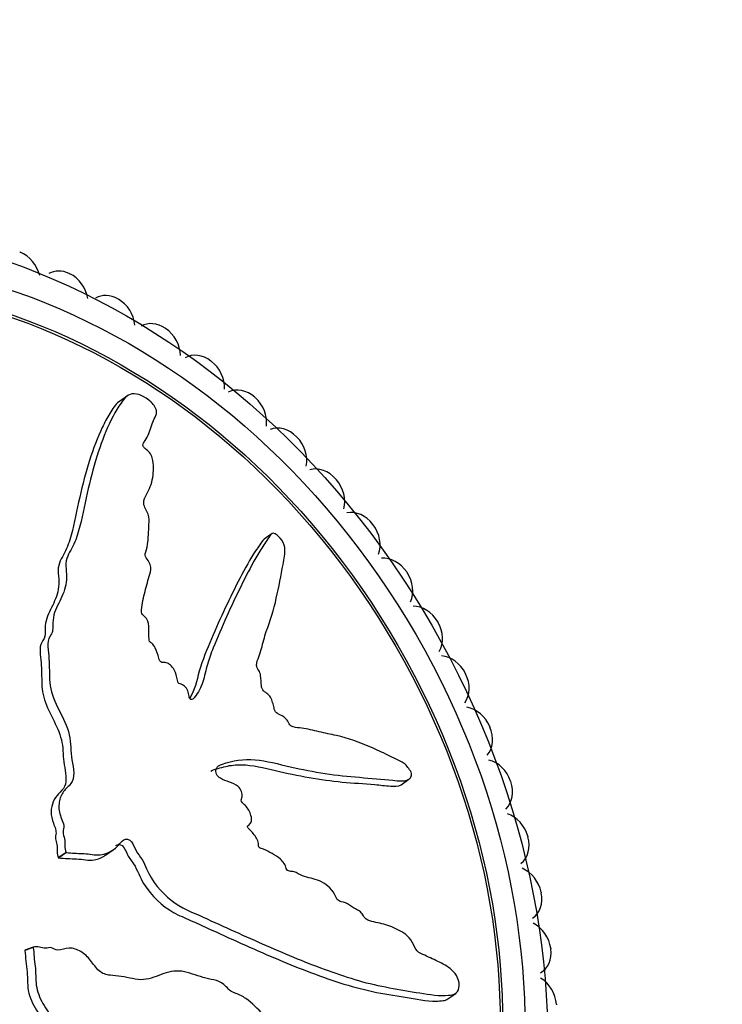
# Model space of a CAD drawing. Units: millimetres. Extents: x 0 to 1136, y 0 to 1844.
# Drawn here: x 358 to 382, y 593 to 627 of the extents above; entities that cross this region are included whole.
import ezdxf
from ezdxf import colors
from ezdxf.entities.mleader import LeaderData, LeaderLine
from ezdxf.math import Vec2, Vec3

# ---------------------------------------------------------------- set-up
doc = ezdxf.new("R2010")
doc.units = ezdxf.units.MM
doc.layers.add('DV7_Défaut', color=7, linetype='Continuous')
doc.layers.add('Défaut', color=7, linetype='Continuous')

# ---------------------------------------------------------------- blocks, each defined once
blk = doc.blocks.new('_DOT')
at = {"color": 0}
blk.add_line((0, 0), (-1, 0), dxfattribs=at)
at = {"color": 0, "const_width": 0.333}
blk.add_lwpolyline([(-0.1665, 0, 1), (0.1665, 0, 1)], format="xyb", close=True, dxfattribs=at)
blk = doc.blocks.new('SE6')
at = {"layer": 'DV7_Défaut', "color": 7, "linetype": 'Continuous'}
for p, q in [((357.738, 619.012), (357.755, 619.005)), ((359.475, 618.259), (359.493, 618.251)), ((361.178, 617.368), (361.195, 617.358)), ((362.836, 616.343), (362.852, 616.332)), ((364.438, 615.192), (364.454, 615.179)), ((361.514, 613.97), (361.232, 613.775)), ((365.976, 613.92), (365.991, 613.906)), ((367.439, 612.535), (367.453, 612.521)), ((368.819, 611.047), (368.833, 611.031)), ((370.109, 609.463), (370.121, 609.447)), ((366.582, 609.138), (366.305, 608.946)), ((371.299, 607.793), (371.31, 607.776)), ((372.383, 606.048), (372.394, 606.03)), ((373.355, 604.238), (373.364, 604.219)), ((374.208, 602.373), (374.216, 602.354)), ((371.098, 600.336), (371.376, 600.528)), ((374.937, 600.465), (374.944, 600.446)), ((375.539, 598.526), (375.544, 598.507)), ((359.361, 597.956), (359.089, 597.768)), ((359.377, 597.954), (359.105, 597.766)), ((359.361, 597.956), (359.377, 597.954)), ((360.739, 597.863), (361.011, 598.051)), ((359.089, 597.768), (359.105, 597.766)), ((376.009, 596.567), (376.013, 596.547)), ((358.213, 594.645), (357.919, 594.536)), ((357.919, 594.536), (357.92, 594.518)), ((358.214, 594.627), (357.92, 594.518)), ((358.213, 594.645), (358.214, 594.627)), ((376.344, 594.599), (376.347, 594.58)), ((372.735, 592.825), (373.017, 593.02)), ((376.543, 592.636), (376.545, 592.616))]:
    blk.add_line(p, q, dxfattribs=at)
for centre, major_axis in [((354.155, 595.5), (-12.75, 22.084)), ((354.655, 595.789), (-12, 20.785)), ((354.655, 595.789), (-11.55, 20.005)), ((354.655, 595.789), (-11.5, 19.919))]:
    blk.add_ellipse(centre, major_axis=major_axis, ratio=0.816497, dxfattribs=at)
for centre, major_axis, start_param, end_param in [((357.6, 618.107), (0.5, -0.866), 1.210977, 2.346498), ((359.256, 617.39), (0.5, -0.866), 2.269704, 3.141593), ((359.272, 617.382), (0.5, -0.866), 1.133407, 2.268928), ((353.655, 595.212), (-12.925, 22.387), 0, 3.347386), ((360.894, 616.532), (0.5, -0.866), 2.192134, 3.141593), ((360.911, 616.523), (0.5, -0.866), 1.055836, 2.191358), ((362.489, 615.546), (0.5, -0.866), 2.114563, 3.141593), ((362.505, 615.535), (0.5, -0.866), 0.978266, 2.113788), ((364.031, 614.438), (0.5, -0.866), 2.036993, 3.141593), ((364.046, 614.426), (0.5, -0.866), 0.900696, 2.036217), ((365.511, 613.214), (-0.5, 0.866), 5.101016, 6.236537), ((365.525, 613.201), (0.5, -0.866), 0.823126, 1.958647), ((366.919, 611.882), (-0.5, 0.866), 5.023445, 6.158967), ((366.933, 611.868), (0.5, -0.866), 0.745556, 1.881077), ((368.247, 610.449), (-0.5, 0.866), 4.945875, 6.081397), ((368.26, 610.434), (0.5, -0.866), 0.667985, 1.803507), ((369.488, 608.925), (-0.5, 0.866), 4.868305, 6.003826), ((369.5, 608.909), (0.5, -0.866), 0.590415, 1.725937), ((370.633, 607.319), (-0.5, 0.866), 4.790735, 5.926256), ((370.644, 607.302), (0.5, -0.866), 0.512845, 1.648367), ((371.677, 605.639), (-0.5, 0.866), 4.713165, 5.848686), ((371.686, 605.622), (0.5, -0.866), 0.435275, 1.570796), ((372.611, 603.897), (0.5, -0.866), 1.494002, 2.629523), ((372.62, 603.879), (0.5, -0.866), 0.357705, 1.493226), ((373.432, 602.103), (0.5, -0.866), 1.416432, 2.551953), ((373.44, 602.085), (0.5, -0.866), 0.280135, 1.415656), ((374.134, 600.267), (0.5, -0.866), 1.338861, 2.474383), ((374.141, 600.249), (0.5, -0.866), 0.202564, 1.338086), ((374.713, 598.401), (0.5, -0.866), 1.261291, 2.396813), ((374.718, 598.382), (0.5, -0.866), 0.124994, 1.260516), ((375.165, 596.516), (0.5, -0.866), 1.183721, 2.319242), ((375.169, 596.497), (0.5, -0.866), 0.047424, 1.182945), ((375.488, 594.623), (0.5, -0.866), 1.106151, 2.241672), ((375.491, 594.604), (-0.5, 0.866), 3.141593, 4.246968), ((375.68, 592.733), (0.5, -0.866), 1.028581, 2.164102)]:
    blk.add_ellipse(centre, major_axis=major_axis, ratio=0.816497, start_param=start_param, end_param=end_param, dxfattribs=at)
for points, knots in [([(359.377, 597.954), (359.563, 597.939), (359.748, 597.928), (360.114, 597.923), (360.306, 597.869), (360.669, 597.874), (360.841, 597.939), (361.062, 598.084), (361.13, 598.142), (361.256, 598.271), (361.306, 598.353), (361.455, 598.449), (361.581, 598.434), (361.728, 598.24), (361.759, 598.117), (361.883, 597.908), (361.959, 597.813), (362.089, 597.608), (362.137, 597.496), (362.382, 596.935), (362.699, 596.563), (363.401, 596.004), (363.788, 595.863), (364.534, 595.525), (364.905, 595.356), (366.011, 594.855), (366.741, 594.529), (368.184, 593.94), (368.899, 593.673), (370.33, 593.261), (371.057, 593.151), (372.105, 592.975), (372.446, 592.925), (372.837, 592.957), (372.914, 592.965), (373.053, 593.035), (373.109, 593.108), (373.146, 593.321), (373.132, 593.45), (373.034, 593.673), (372.96, 593.764), (372.73, 593.977), (372.558, 594.059), (372.215, 594.224), (372.04, 594.298), (371.774, 594.429), (371.677, 594.472), (371.55, 594.674), (371.512, 594.799), (371.301, 595.092), (371.103, 595.197), (370.734, 595.374), (370.547, 595.432), (370.267, 595.5), (370.173, 595.517), (369.986, 595.568), (369.881, 595.594), (369.778, 595.747), (369.75, 595.805), (369.666, 595.892), (369.618, 595.918), (369.476, 595.987), (369.383, 596.045), (369.201, 596.18), (369.103, 596.21), (368.954, 596.245), (368.899, 596.264), (368.825, 596.368), (368.806, 596.435), (368.644, 596.721), (368.442, 596.879), (368.044, 597.047), (367.845, 597.065), (367.546, 597.18), (367.449, 597.251), (367.299, 597.3), (367.249, 597.294), (367.15, 597.308), (367.087, 597.337), (367.051, 597.527), (366.962, 597.637), (366.785, 597.813), (366.682, 597.866), (366.482, 597.972), (366.383, 598.036), (366.23, 598.091), (366.175, 598.093), (366.086, 598.182), (366.108, 598.255), (366.066, 598.445), (365.975, 598.561), (365.847, 598.707), (365.799, 598.749), (365.732, 598.818), (365.71, 598.855), (365.737, 598.902), (365.758, 598.915), (365.813, 598.965), (365.845, 599.006), (365.872, 599.119), (365.861, 599.187), (365.803, 599.379), (365.741, 599.508), (365.602, 599.648), (365.548, 599.686), (365.48, 599.805), (365.527, 599.855), (365.551, 600.028), (365.49, 600.18), (365.301, 600.356), (365.19, 600.389), (364.978, 600.466), (364.872, 600.501), (364.717, 600.595), (364.664, 600.64), (364.61, 600.763), (364.603, 600.831), (364.649, 600.99), (364.75, 601.027), (365.201, 601.182), (365.58, 601.251), (366.39, 601.173), (366.809, 601.058), (367.631, 600.872), (368.038, 600.793), (369.248, 600.605), (370.051, 600.573), (371.006, 600.472), (371.206, 600.434), (371.392, 600.535), (371.424, 600.566), (371.469, 600.649), (371.482, 600.711), (371.424, 600.836), (371.381, 600.887), (371.302, 600.993), (371.258, 601.044), (371.12, 601.151), (371.023, 601.184), (370.831, 601.281), (370.734, 601.329), (370.442, 601.472), (370.244, 601.564), (369.645, 601.823), (369.24, 601.965), (368.634, 602.104), (368.432, 602.143), (368.027, 602.236), (367.824, 602.29), (367.521, 602.338), (367.422, 602.329), (367.268, 602.375), (367.213, 602.413), (367.145, 602.528), (367.122, 602.594), (366.985, 602.729), (366.876, 602.768), (366.726, 602.866), (366.672, 602.916), (366.647, 603.041), (366.635, 603.104), (366.577, 603.292), (366.533, 603.432), (366.385, 603.548), (366.331, 603.579), (366.238, 603.67), (366.214, 603.739), (366.192, 603.922), (366.195, 604.041), (366.17, 604.226), (366.149, 604.29), (366.078, 604.401), (366.039, 604.461), (366.036, 604.635), (366.08, 604.727), (366.152, 604.913), (366.182, 605.011), (366.264, 605.311), (366.314, 605.513), (366.506, 606.091), (366.643, 606.469), (366.816, 607.276), (366.897, 607.673), (367, 608.254), (367.053, 608.434), (367.007, 608.766), (366.952, 608.891), (366.817, 609.031), (366.771, 609.077), (366.673, 609.15), (366.621, 609.162), (366.52, 609.101), (366.483, 609.02), (366.386, 608.884), (366.338, 608.815), (366.195, 608.599), (366.101, 608.448), (365.828, 607.972), (365.656, 607.627), (365.14, 606.583), (364.813, 605.874), (364.444, 604.943), (364.374, 604.753), (364.259, 604.352), (364.215, 604.14), (364.088, 603.743), (363.997, 603.562), (363.842, 603.378), (363.813, 603.337), (363.745, 603.311), (363.713, 603.316), (363.681, 603.375), (363.678, 603.407), (363.652, 603.56), (363.613, 603.704), (363.468, 603.83), (363.413, 603.857), (363.332, 603.879), (363.298, 603.88), (363.275, 603.941), (363.269, 603.972), (363.239, 604.124), (363.215, 604.248), (363.083, 604.48), (362.98, 604.589), (362.818, 604.626), (362.768, 604.613), (362.659, 604.638), (362.63, 604.714), (362.574, 604.897), (362.543, 605.021), (362.452, 605.197), (362.413, 605.254), (362.339, 605.318), (362.309, 605.333), (362.271, 605.389), (362.275, 605.421), (362.262, 605.571), (362.266, 605.685), (362.265, 605.918), (362.261, 606.05), (362.144, 606.214), (362.089, 606.254), (361.994, 606.348), (361.999, 606.414), (362.015, 606.583), (362.035, 606.69), (362.102, 607.007), (362.155, 607.213), (362.24, 607.518), (362.269, 607.62), (362.327, 607.821), (362.353, 607.934), (362.287, 608.126), (362.245, 608.186), (362.163, 608.302), (362.124, 608.372), (362.17, 608.531), (362.196, 608.64), (362.247, 608.981), (362.253, 609.222), (362.275, 609.577), (362.29, 609.7), (362.189, 609.952), (362.091, 610.077), (362.079, 610.322), (362.129, 610.419), (362.225, 610.603), (362.275, 610.693), (362.391, 610.987), (362.429, 611.207), (362.422, 611.555), (362.418, 611.675), (362.364, 611.86), (362.335, 611.924), (362.244, 612.035), (362.187, 612.076), (362.106, 612.146), (362.078, 612.171), (362.046, 612.232), (362.052, 612.261), (362.079, 612.328), (362.11, 612.363), (362.187, 612.479), (362.229, 612.564), (362.332, 612.826), (362.375, 613.014), (362.486, 613.247), (362.537, 613.313), (362.534, 613.516), (362.444, 613.649), (362.131, 613.957), (361.858, 614.066), (361.486, 614.005), (361.387, 613.86), (361.09, 613.433), (360.913, 613.096), (360.45, 611.985), (360.218, 611.108), (359.931, 609.783), (359.855, 609.328), (359.623, 608.719), (359.503, 608.543), (359.377, 608.244), (359.352, 608.131), (359.361, 607.877), (359.383, 607.742), (359.381, 607.365), (359.31, 607.143), (359.124, 606.718), (358.998, 606.528), (358.906, 606.172), (358.896, 606.041), (358.897, 605.84), (358.898, 605.773), (358.871, 605.65), (358.835, 605.598), (358.661, 605.334), (358.743, 605.03), (358.784, 604.471), (358.768, 604.199), (358.817, 603.635), (358.927, 603.337), (359.201, 602.773), (359.354, 602.494), (359.538, 601.904), (359.514, 601.612), (359.572, 601.167), (359.604, 601.016), (359.638, 600.718), (359.637, 600.565), (359.519, 600.339), (359.419, 600.259), (359.249, 600.074), (359.181, 599.965), (359.106, 599.688), (359.1, 599.531), (359.16, 599.217), (359.255, 599.065), (359.294, 598.822), (359.261, 598.754), (359.253, 598.601), (359.297, 598.518), (359.325, 598.358), (359.318, 598.279), (359.321, 598.12), (359.341, 598.038), (359.361, 597.956)], [0, 0, 0, 0, 0.007813, 0.007813, 0.015625, 0.015625, 0.023438, 0.023438, 0.027344, 0.027344, 0.03125, 0.03125, 0.035156, 0.035156, 0.039063, 0.039063, 0.042969, 0.042969, 0.046875, 0.046875, 0.0625, 0.0625, 0.078125, 0.078125, 0.09375, 0.09375, 0.125, 0.125, 0.15625, 0.15625, 0.1875, 0.1875, 0.203125, 0.203125, 0.207031, 0.207031, 0.210938, 0.210938, 0.214844, 0.214844, 0.21875, 0.21875, 0.226563, 0.226563, 0.234375, 0.234375, 0.238281, 0.238281, 0.242188, 0.242188, 0.25, 0.25, 0.257813, 0.257813, 0.261719, 0.261719, 0.265625, 0.265625, 0.267578, 0.267578, 0.269531, 0.269531, 0.273438, 0.273438, 0.277344, 0.277344, 0.279297, 0.279297, 0.28125, 0.28125, 0.289063, 0.289063, 0.296875, 0.296875, 0.300781, 0.300781, 0.302734, 0.302734, 0.304688, 0.304688, 0.308594, 0.308594, 0.3125, 0.3125, 0.316406, 0.316406, 0.318359, 0.318359, 0.320313, 0.320313, 0.324219, 0.324219, 0.326172, 0.326172, 0.327148, 0.327148, 0.328125, 0.328125, 0.330078, 0.330078, 0.332031, 0.332031, 0.335938, 0.335938, 0.337891, 0.337891, 0.339844, 0.339844, 0.34375, 0.34375, 0.347656, 0.347656, 0.351563, 0.351563, 0.353516, 0.353516, 0.355469, 0.355469, 0.359375, 0.359375, 0.375, 0.375, 0.390625, 0.390625, 0.40625, 0.40625, 0.4375, 0.4375, 0.445312, 0.445312, 0.447266, 0.447266, 0.449219, 0.449219, 0.451172, 0.451172, 0.453125, 0.453125, 0.457031, 0.457031, 0.460937, 0.460937, 0.46875, 0.46875, 0.484375, 0.484375, 0.492187, 0.492187, 0.5, 0.5, 0.503906, 0.503906, 0.505859, 0.505859, 0.507812, 0.507812, 0.511719, 0.511719, 0.513672, 0.513672, 0.515625, 0.515625, 0.519531, 0.519531, 0.521484, 0.521484, 0.523437, 0.523437, 0.527344, 0.527344, 0.529297, 0.529297, 0.53125, 0.53125, 0.535156, 0.535156, 0.539062, 0.539062, 0.546875, 0.546875, 0.5625, 0.5625, 0.578125, 0.578125, 0.585937, 0.585937, 0.589844, 0.589844, 0.591797, 0.591797, 0.59375, 0.59375, 0.597656, 0.597656, 0.601562, 0.601562, 0.609375, 0.609375, 0.625, 0.625, 0.65625, 0.65625, 0.664062, 0.664062, 0.671875, 0.671875, 0.679687, 0.679687, 0.681641, 0.681641, 0.682617, 0.682617, 0.683594, 0.683594, 0.6875, 0.6875, 0.689453, 0.689453, 0.69043, 0.69043, 0.691406, 0.691406, 0.695312, 0.695312, 0.699219, 0.699219, 0.701172, 0.701172, 0.703125, 0.703125, 0.707031, 0.707031, 0.708984, 0.708984, 0.709961, 0.709961, 0.710937, 0.710937, 0.714844, 0.714844, 0.71875, 0.71875, 0.720703, 0.720703, 0.722656, 0.722656, 0.726562, 0.726562, 0.734375, 0.734375, 0.738281, 0.738281, 0.742187, 0.742187, 0.744141, 0.744141, 0.746094, 0.746094, 0.75, 0.75, 0.757812, 0.757812, 0.761719, 0.761719, 0.765625, 0.765625, 0.769531, 0.769531, 0.773437, 0.773437, 0.78125, 0.78125, 0.785156, 0.785156, 0.787109, 0.787109, 0.789062, 0.789062, 0.790039, 0.790039, 0.791016, 0.791016, 0.792969, 0.792969, 0.796875, 0.796875, 0.804687, 0.804687, 0.808594, 0.808594, 0.8125, 0.8125, 0.820312, 0.820312, 0.828125, 0.828125, 0.84375, 0.84375, 0.875, 0.875, 0.890625, 0.890625, 0.898437, 0.898437, 0.902344, 0.902344, 0.90625, 0.90625, 0.914062, 0.914062, 0.921875, 0.921875, 0.925781, 0.925781, 0.927734, 0.927734, 0.929687, 0.929687, 0.9375, 0.9375, 0.945312, 0.945312, 0.953125, 0.953125, 0.960937, 0.960937, 0.96875, 0.96875, 0.972656, 0.972656, 0.976562, 0.976562, 0.980469, 0.980469, 0.984375, 0.984375, 0.988281, 0.988281, 0.992187, 0.992187, 0.994141, 0.994141, 0.996094, 0.996094, 0.998047, 0.998047, 1, 1, 1, 1]), ([(361.231, 613.774), (361.225, 613.77), (361.218, 613.765), (361.08, 613.659), (360.992, 613.507), (360.802, 613.201), (360.712, 613.034), (360.46, 612.507), (360.315, 612.116), (360.056, 611.288), (359.941, 610.853), (359.737, 609.971), (359.66, 609.514), (359.482, 608.866), (359.409, 608.659), (359.211, 608.276), (359.082, 608.099), (359.085, 607.722), (359.109, 607.584), (359.112, 607.33), (359.097, 607.213), (359.017, 606.877), (358.919, 606.677), (358.718, 606.276), (358.636, 606.064), (358.622, 605.694), (358.638, 605.559), (358.546, 605.362), (358.469, 605.28), (358.43, 604.935), (358.488, 604.674), (358.513, 604.182), (358.499, 603.941), (358.55, 603.442), (358.643, 603.182), (358.877, 602.689), (359.01, 602.445), (359.208, 601.946), (359.248, 601.685), (359.27, 601.169), (359.329, 600.902), (359.366, 600.511), (359.363, 600.379), (359.262, 600.172), (359.178, 600.099), (358.948, 599.862), (358.838, 599.643), (358.84, 599.252), (358.867, 599.115), (358.969, 598.851), (359.031, 598.711), (358.99, 598.526), (358.981, 598.46), (359.019, 598.322), (359.042, 598.253), (359.051, 598.116), (359.045, 598.048), (359.052, 597.909), (359.072, 597.838), (359.089, 597.768)], [0, 0, 0, 0, 0.001902, 0.001902, 0.04349, 0.04349, 0.085077, 0.085077, 0.168252, 0.168252, 0.251427, 0.251427, 0.334602, 0.334602, 0.376189, 0.376189, 0.417776, 0.417776, 0.43857, 0.43857, 0.459364, 0.459364, 0.500951, 0.500951, 0.542539, 0.542539, 0.563332, 0.563332, 0.584126, 0.584126, 0.625713, 0.625713, 0.667301, 0.667301, 0.708888, 0.708888, 0.750476, 0.750476, 0.792063, 0.792063, 0.83365, 0.83365, 0.854444, 0.854444, 0.875238, 0.875238, 0.916825, 0.916825, 0.937619, 0.937619, 0.958413, 0.958413, 0.968809, 0.968809, 0.979206, 0.979206, 0.989603, 0.989603, 1, 1, 1, 1]), ([(366.305, 608.946), (366.303, 608.945), (366.301, 608.943), (366.237, 608.893), (366.198, 608.816), (366.101, 608.68), (366.053, 608.609), (365.625, 607.959), (365.278, 607.243), (364.774, 606.178), (364.611, 605.818), (364.3, 605.084), (364.141, 604.718), (363.939, 603.983), (363.865, 603.635), (363.702, 603.367)], [0, 0, 0, 0, 0.001568, 0.001568, 0.04859, 0.04859, 0.095613, 0.095613, 0.471792, 0.471792, 0.659882, 0.659882, 0.847972, 0.847972, 1, 1, 1, 1]), ([(364.431, 600.805), (364.431, 600.805), (364.431, 600.805), (364.508, 600.858), (364.599, 600.881), (364.776, 600.933), (364.866, 600.957), (365.137, 601.017), (365.322, 601.039), (365.896, 601.027), (366.3, 600.927), (367.491, 600.648), (368.269, 600.507), (369.422, 600.392), (369.803, 600.377), (370.363, 600.324), (370.549, 600.296), (370.86, 600.279), (371.003, 600.269), (371.098, 600.335)], [0, 0, 0, 0, 0.00012, 0.00012, 0.0427128, 0.0427128, 0.0853055, 0.0853055, 0.1704911, 0.1704911, 0.3408623, 0.3408623, 0.6816047, 0.6816047, 0.8519759, 0.8519759, 0.9371614, 0.9371614, 1, 1, 1, 1]), ([(361.103, 598.206), (361.169, 598.247), (361.254, 598.257), (361.426, 598.13), (361.46, 597.989), (361.578, 597.764), (361.658, 597.663), (361.87, 597.344), (361.945, 597.087), (362.352, 596.438), (362.735, 596.076), (363.325, 595.746), (363.526, 595.668), (363.924, 595.488), (364.122, 595.398), (364.715, 595.128), (365.108, 594.949), (366.28, 594.423), (367.05, 594.089), (368.578, 593.503), (369.337, 593.248), (370.483, 593.001), (370.867, 592.943), (371.617, 592.82), (371.985, 592.746), (372.411, 592.75), (372.495, 592.754), (372.632, 592.776), (372.688, 592.791), (372.735, 592.824)], [0, 0, 0, 0, 0.018802, 0.018802, 0.042332, 0.042332, 0.065861, 0.065861, 0.11292, 0.11292, 0.207037, 0.207037, 0.254096, 0.254096, 0.301154, 0.301154, 0.395272, 0.395272, 0.583506, 0.583506, 0.771741, 0.771741, 0.865859, 0.865859, 0.959976, 0.959976, 0.983505, 0.983505, 1, 1, 1, 1]), ([(359.105, 597.766), (359.315, 597.748), (359.523, 597.742), (359.937, 597.728), (360.157, 597.66), (360.49, 597.724), (360.621, 597.782), (360.738, 597.862)], [0, 0, 0, 0, 0.365498, 0.365498, 0.730996, 0.730996, 1, 1, 1, 1]), ([(357.92, 594.518), (357.938, 594.27), (357.967, 594.022), (358.022, 593.525), (357.995, 593.273), (358.124, 592.791), (358.238, 592.56), (358.449, 592.256), (358.532, 592.165), (358.679, 591.965), (358.725, 591.824), (358.628, 591.618), (358.504, 591.606), (358.317, 591.507), (358.238, 591.429), (357.98, 591.231), (357.756, 591.19), (357.225, 590.808), (356.953, 590.393), (356.74, 589.707), (356.7, 589.466), (356.595, 588.992), (356.542, 588.754), (356.384, 588.042), (356.278, 587.565), (355.967, 586.128), (355.77, 585.163), (355.447, 583.209), (355.317, 582.221), (355.249, 580.708), (355.249, 580.198), (355.236, 579.179), (355.215, 578.667), (355.269, 578.03), (355.282, 577.902), (355.324, 577.651), (355.354, 577.524), (355.5, 577.33), (355.613, 577.275), (355.761, 577.28), (355.794, 577.287), (355.826, 577.299)], [0, 0, 0, 0, 0.038986, 0.038986, 0.077973, 0.077973, 0.116959, 0.116959, 0.136452, 0.136452, 0.155945, 0.155945, 0.175438, 0.175438, 0.194932, 0.194932, 0.233918, 0.233918, 0.311891, 0.311891, 0.350877, 0.350877, 0.389863, 0.389863, 0.467836, 0.467836, 0.623781, 0.623781, 0.779726, 0.779726, 0.857699, 0.857699, 0.935672, 0.935672, 0.955165, 0.955165, 0.974658, 0.974658, 0.994151, 0.994151, 1, 1, 1, 1]), ([(358.214, 594.627), (358.23, 594.408), (358.251, 594.189), (358.306, 593.748), (358.288, 593.528), (358.351, 593.087), (358.439, 592.863), (358.606, 592.563), (358.67, 592.466), (358.808, 592.284), (358.89, 592.205), (359.002, 592), (359.008, 591.847), (358.854, 591.708), (358.747, 591.696), (358.576, 591.586), (358.501, 591.511), (358.334, 591.392), (358.239, 591.355), (357.764, 591.163), (357.473, 590.837), (357.069, 590.056), (356.999, 589.591), (356.802, 588.7), (356.702, 588.254), (356.407, 586.91), (356.214, 586.006), (355.877, 584.182), (355.732, 583.261), (355.551, 581.391), (355.553, 580.435), (355.529, 578.999), (355.526, 578.516), (355.601, 577.922), (355.617, 577.804), (355.695, 577.578), (355.769, 577.477), (355.968, 577.381), (356.085, 577.38), (356.279, 577.492), (356.354, 577.588), (356.525, 577.899), (356.58, 578.141), (356.69, 578.612), (356.735, 578.85), (356.821, 579.2), (356.848, 579.329), (357.016, 579.468), (357.125, 579.496), (357.365, 579.732), (357.435, 579.984), (357.546, 580.454), (357.573, 580.697), (357.597, 581.066), (357.6, 581.19), (357.62, 581.436), (357.63, 581.574), (357.756, 581.684), (357.805, 581.711), (357.872, 581.808), (357.89, 581.868), (357.933, 582.048), (357.974, 582.163), (358.072, 582.383), (358.086, 582.511), (358.098, 582.706), (358.107, 582.777), (358.192, 582.856), (358.25, 582.868), (358.49, 583.028), (358.606, 583.268), (358.703, 583.772), (358.692, 584.037), (358.755, 584.415), (358.807, 584.531), (358.83, 584.722), (358.818, 584.789), (358.816, 584.919), (358.833, 584.998), (359.002, 585.004), (359.089, 585.099), (359.225, 585.296), (359.258, 585.422), (359.326, 585.664), (359.37, 585.781), (359.398, 585.971), (359.392, 586.044), (359.46, 586.142), (359.53, 586.096), (359.697, 586.107), (359.789, 586.2), (359.903, 586.334), (359.935, 586.388), (359.988, 586.46), (360.018, 586.48), (360.064, 586.434), (360.079, 586.403), (360.132, 586.318), (360.175, 586.266), (360.281, 586.203), (360.341, 586.201), (360.507, 586.231), (360.615, 586.28), (360.721, 586.428), (360.749, 586.489), (360.847, 586.549), (360.898, 586.475), (361.058, 586.398), (361.187, 586.44), (361.319, 586.642), (361.333, 586.779), (361.371, 587.035), (361.388, 587.166), (361.449, 587.343), (361.483, 587.399), (361.585, 587.438), (361.646, 587.428), (361.796, 587.325), (361.845, 587.183), (362.051, 586.55), (362.168, 586.031), (362.214, 584.975), (362.169, 584.445), (362.116, 583.387), (362.101, 582.856), (362.099, 581.262), (362.183, 580.194), (362.213, 578.854), (362.203, 578.571), (362.315, 578.26), (362.346, 578.203), (362.426, 578.107), (362.483, 578.068), (362.587, 578.115), (362.629, 578.164), (362.714, 578.25), (362.755, 578.3), (362.836, 578.473), (362.853, 578.608), (362.917, 578.861), (362.949, 578.987), (363.04, 579.367), (363.098, 579.62), (363.252, 580.383), (363.324, 580.895), (363.365, 581.677), (363.372, 581.939), (363.4, 582.461), (363.42, 582.72), (363.421, 583.115), (363.399, 583.251), (363.419, 583.445), (363.445, 583.508), (363.539, 583.566), (363.595, 583.577), (363.697, 583.72), (363.717, 583.855), (363.784, 584.027), (363.821, 584.084), (363.93, 584.078), (363.985, 584.075), (364.145, 584.095), (364.264, 584.11), (364.347, 584.273), (364.367, 584.334), (364.436, 584.43), (364.494, 584.44), (364.655, 584.412), (364.762, 584.37), (364.924, 584.343), (364.978, 584.351), (365.067, 584.409), (365.116, 584.441), (365.27, 584.389), (365.359, 584.3), (365.536, 584.142), (365.628, 584.07), (365.907, 583.862), (366.095, 583.728), (366.638, 583.281), (366.996, 582.973), (367.737, 582.447), (368.099, 582.18), (368.621, 581.777), (368.784, 581.614), (369.065, 581.517), (369.167, 581.535), (369.272, 581.663), (369.307, 581.708), (369.358, 581.816), (369.363, 581.888), (369.298, 582.067), (369.223, 582.162), (369.093, 582.366), (369.026, 582.467), (368.819, 582.765), (368.673, 582.958), (368.215, 583.52), (367.884, 583.872), (366.88, 584.914), (366.2, 585.592), (365.315, 586.387), (365.136, 586.542), (364.76, 586.825), (364.564, 586.951), (364.19, 587.243), (364.014, 587.419), (363.826, 587.677), (363.784, 587.728), (363.752, 587.822), (363.751, 587.863), (363.799, 587.886), (363.827, 587.879), (363.961, 587.866), (364.085, 587.87), (364.175, 588.019), (364.191, 588.081), (364.198, 588.178), (364.194, 588.221), (364.245, 588.231), (364.272, 588.229), (364.404, 588.219), (364.511, 588.21), (364.699, 588.304), (364.781, 588.4), (364.789, 588.595), (364.77, 588.663), (364.776, 588.794), (364.84, 588.805), (364.995, 588.816), (365.101, 588.815), (365.244, 588.872), (365.289, 588.902), (365.335, 588.974), (365.344, 589.007), (365.387, 589.036), (365.417, 589.021), (365.548, 588.986), (365.651, 588.942), (365.858, 588.863), (365.976, 588.822), (366.103, 588.914), (366.13, 588.969), (366.199, 589.056), (366.26, 589.026), (366.412, 588.947), (366.51, 588.884), (366.803, 588.685), (366.994, 588.544), (367.278, 588.325), (367.372, 588.252), (367.56, 588.104), (367.664, 588.03), (367.824, 588.042), (367.871, 588.073), (367.961, 588.135), (368.017, 588.158), (368.166, 588.04), (368.267, 587.966), (368.577, 587.775), (368.791, 587.677), (369.109, 587.516), (369.22, 587.451), (369.428, 587.483), (369.524, 587.56), (369.739, 587.482), (369.832, 587.382), (370.01, 587.189), (370.098, 587.091), (370.374, 586.825), (370.573, 586.685), (370.878, 586.54), (370.981, 586.492), (371.135, 586.476), (371.186, 586.485), (371.27, 586.551), (371.297, 586.607), (371.346, 586.68), (371.363, 586.705), (371.412, 586.717), (371.438, 586.696), (371.5, 586.626), (371.535, 586.567), (371.646, 586.405), (371.725, 586.305), (371.965, 586.02), (372.13, 585.851), (372.341, 585.545), (372.403, 585.428), (372.572, 585.293), (372.671, 585.33), (372.889, 585.564), (372.946, 585.883), (372.849, 586.46), (372.714, 586.695), (372.312, 587.366), (371.996, 587.779), (370.959, 588.894), (370.142, 589.496), (368.924, 590.358), (368.509, 590.626), (367.932, 591.139), (367.757, 591.35), (367.471, 591.615), (367.367, 591.687), (367.143, 591.77), (367.026, 591.792), (366.692, 591.931), (366.483, 592.095), (366.074, 592.468), (365.884, 592.686), (365.551, 592.917), (365.433, 592.973), (365.253, 593.039), (365.193, 593.06), (365.079, 593.133), (365.026, 593.193), (364.762, 593.487), (364.504, 593.487), (364.01, 593.615), (363.762, 593.719), (363.264, 593.833), (363.015, 593.791), (362.553, 593.63), (362.327, 593.527), (361.826, 593.474), (361.558, 593.582), (361.165, 593.633), (361.034, 593.634), (360.77, 593.671), (360.632, 593.711), (360.407, 593.91), (360.318, 594.05), (360.122, 594.298), (360.012, 594.406), (359.748, 594.562), (359.604, 594.607), (359.329, 594.608), (359.207, 594.531), (358.991, 594.54), (358.924, 594.593), (358.783, 594.637), (358.715, 594.603), (358.574, 594.605), (358.501, 594.629), (358.356, 594.66), (358.284, 594.653), (358.213, 594.645)], [0, 0, 0, 0, 0.007812, 0.007812, 0.015625, 0.015625, 0.023437, 0.023437, 0.027344, 0.027344, 0.03125, 0.03125, 0.035156, 0.035156, 0.039062, 0.039062, 0.042969, 0.042969, 0.046875, 0.046875, 0.0625, 0.0625, 0.078125, 0.078125, 0.09375, 0.09375, 0.125, 0.125, 0.15625, 0.15625, 0.1875, 0.1875, 0.203125, 0.203125, 0.207031, 0.207031, 0.210937, 0.210937, 0.214844, 0.214844, 0.21875, 0.21875, 0.226562, 0.226562, 0.234375, 0.234375, 0.238281, 0.238281, 0.242187, 0.242187, 0.25, 0.25, 0.257812, 0.257812, 0.261719, 0.261719, 0.265625, 0.265625, 0.267578, 0.267578, 0.269531, 0.269531, 0.273437, 0.273437, 0.277344, 0.277344, 0.279297, 0.279297, 0.28125, 0.28125, 0.289062, 0.289062, 0.296875, 0.296875, 0.300781, 0.300781, 0.302734, 0.302734, 0.304687, 0.304687, 0.308594, 0.308594, 0.3125, 0.3125, 0.316406, 0.316406, 0.318359, 0.318359, 0.320312, 0.320312, 0.324219, 0.324219, 0.326172, 0.326172, 0.327148, 0.327148, 0.328125, 0.328125, 0.330078, 0.330078, 0.332031, 0.332031, 0.335937, 0.335937, 0.337891, 0.337891, 0.339844, 0.339844, 0.34375, 0.34375, 0.347656, 0.347656, 0.351562, 0.351562, 0.353516, 0.353516, 0.355469, 0.355469, 0.359375, 0.359375, 0.375, 0.375, 0.390625, 0.390625, 0.40625, 0.40625, 0.4375, 0.4375, 0.445312, 0.445312, 0.447266, 0.447266, 0.449219, 0.449219, 0.451172, 0.451172, 0.453125, 0.453125, 0.457031, 0.457031, 0.460937, 0.460937, 0.46875, 0.46875, 0.484375, 0.484375, 0.492187, 0.492187, 0.5, 0.5, 0.503906, 0.503906, 0.505859, 0.505859, 0.507812, 0.507812, 0.511719, 0.511719, 0.513672, 0.513672, 0.515625, 0.515625, 0.519531, 0.519531, 0.521484, 0.521484, 0.523437, 0.523437, 0.527344, 0.527344, 0.529297, 0.529297, 0.53125, 0.53125, 0.535156, 0.535156, 0.539062, 0.539062, 0.546875, 0.546875, 0.5625, 0.5625, 0.578125, 0.578125, 0.585937, 0.585937, 0.589844, 0.589844, 0.591797, 0.591797, 0.59375, 0.59375, 0.597656, 0.597656, 0.601562, 0.601562, 0.609375, 0.609375, 0.625, 0.625, 0.65625, 0.65625, 0.664062, 0.664062, 0.671875, 0.671875, 0.679687, 0.679687, 0.681641, 0.681641, 0.682617, 0.682617, 0.683594, 0.683594, 0.6875, 0.6875, 0.689453, 0.689453, 0.69043, 0.69043, 0.691406, 0.691406, 0.695312, 0.695312, 0.699219, 0.699219, 0.701172, 0.701172, 0.703125, 0.703125, 0.707031, 0.707031, 0.708984, 0.708984, 0.709961, 0.709961, 0.710937, 0.710937, 0.714844, 0.714844, 0.71875, 0.71875, 0.720703, 0.720703, 0.722656, 0.722656, 0.726562, 0.726562, 0.734375, 0.734375, 0.738281, 0.738281, 0.742187, 0.742187, 0.744141, 0.744141, 0.746094, 0.746094, 0.75, 0.75, 0.757812, 0.757812, 0.761719, 0.761719, 0.765625, 0.765625, 0.769531, 0.769531, 0.773437, 0.773437, 0.78125, 0.78125, 0.785156, 0.785156, 0.787109, 0.787109, 0.789062, 0.789062, 0.790039, 0.790039, 0.791016, 0.791016, 0.792969, 0.792969, 0.796875, 0.796875, 0.804687, 0.804687, 0.808594, 0.808594, 0.8125, 0.8125, 0.820312, 0.820312, 0.828125, 0.828125, 0.84375, 0.84375, 0.875, 0.875, 0.890625, 0.890625, 0.898437, 0.898437, 0.902344, 0.902344, 0.90625, 0.90625, 0.914062, 0.914062, 0.921875, 0.921875, 0.925781, 0.925781, 0.927734, 0.927734, 0.929687, 0.929687, 0.9375, 0.9375, 0.945312, 0.945312, 0.953125, 0.953125, 0.960937, 0.960937, 0.96875, 0.96875, 0.972656, 0.972656, 0.976562, 0.976562, 0.980469, 0.980469, 0.984375, 0.984375, 0.988281, 0.988281, 0.992187, 0.992187, 0.994141, 0.994141, 0.996094, 0.996094, 0.998047, 0.998047, 1, 1, 1, 1])]:
    blk.add_open_spline(points, degree=3, knots=knots, dxfattribs=at)

msp = doc.modelspace()

# ---------------------------------------------------------------- block references
at = {"layer": 'Défaut'}
msp.add_blockref('SE6', (0, 0), dxfattribs=at)

# ---------------------------------------------------------------- leaders
at = {"layer": 'Défaut', "color": 7, "linetype": 'Continuous'}
ml = msp.add_multileader_mtext('Standard', dxfattribs=at)
ml.set_content('{\\pxsm0.9;\\fSolid Edge ISO|b1||i0||c0|p34;\\W1.;22/01/2021\\P}', color=256)
ml.set_leader_properties()
ml.set_arrow_properties(name='DOT')
ml.build(insert=Vec2(0, 0))
ml.multileader.update_dxf_attribs({"leader_type": 0, "dogleg_length": 0, "arrow_head_size": 12})
ctx = ml.context
ctx.base_point, ctx.char_height, ctx.arrow_head_size, ctx.landing_gap_size = Vec3(956.882, 1836.781), 12, 12, 4.2
notes = []
notes.append((ctx, [(0, (0, 0, 0), (0, 0), (1, 0), 1, [])]))
ctx.mtext.insert = Vec3(958.882, 1842.901)
for ctx, leaders in notes:
    for number, flags, end, landing, length, lines in leaders:
        leader = LeaderData()
        leader.index, (leader.has_last_leader_line, leader.has_dogleg_vector, leader.attachment_direction) = number, flags
        leader.last_leader_point, leader.dogleg_vector, leader.dogleg_length = Vec3(end), Vec3(landing), length
        for number, points, colour, breaks in lines:
            line = LeaderLine()
            line.index, line.vertices, line.color, line.breaks = number, Vec3.list(points), colors.encode_raw_color(colour), breaks
            leader.lines.append(line)
        ctx.leaders.append(leader)

doc.saveas('drawing.dxf')
